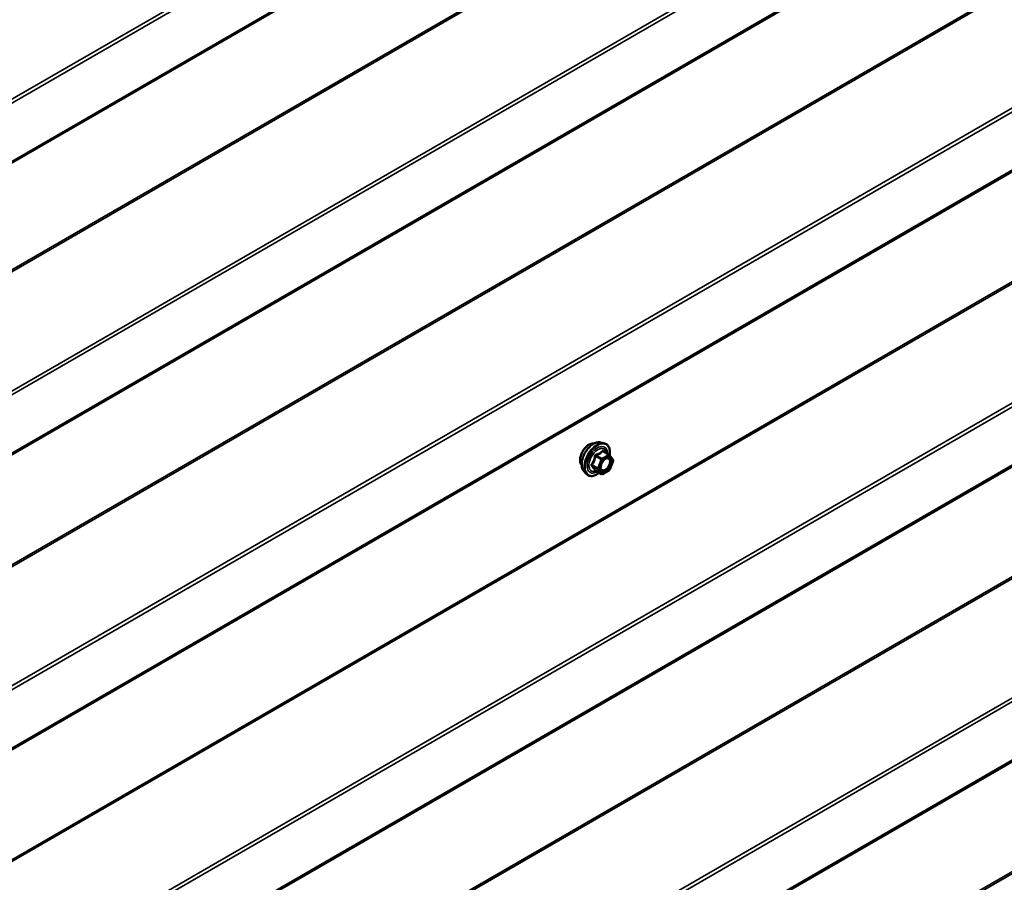
# Model space of a CAD drawing. Units: inches. Extents: x 0.6 to 33.4, y 0.6 to 21.4.
# Drawn here: x 26.9 to 29, y 12.8 to 14.7 of the extents above; entities that cross this region are included whole.
import ezdxf

# ---------------------------------------------------------------- set-up
doc = ezdxf.new("R2010")
doc.units = ezdxf.units.IN
doc.header["$LTSCALE"] = 2
doc.header["$MEASUREMENT"] = 0
doc.layers.add('Visible (ANSI)', color=7, linetype='Continuous', lineweight=50)
doc.layers.add('Visible Narrow (ANSI)', color=7, linetype='Continuous', lineweight=35)

msp = doc.modelspace()

# ---------------------------------------------------------------- linework, layer by layer
at = {"layer": 'Visible (ANSI)'}
for p, q in [((25.76042, 13.75399), (31.31121, 16.95874)), ((25.75434, 13.10431), (31.31121, 16.31256)), ((25.75434, 12.45111), (31.31121, 15.65937)), ((25.75434, 11.79791), (31.31121, 15.00617)), ((25.75434, 11.14471), (31.31121, 14.35297)), ((28.14069, 13.75544), (28.14856, 13.75384)), ((28.16036, 13.7282), (28.14727, 13.73575)), ((28.16112, 13.7275), (28.16863, 13.71681)), ((28.16891, 13.71456), (28.16139, 13.6952)), ((28.10401, 13.6919), (28.10933, 13.68589)), ((28.14293, 13.68532), (28.12985, 13.69287)), ((28.16036, 13.69399), (28.14533, 13.68532))]:
    msp.add_line(p, q, dxfattribs=at)
for centre, start, end in [((28.15916, 13.72612), 35.10391, 60), ((28.16667, 13.71543), 338.79398, 35.10391), ((28.14413, 13.6874), 240, 300), ((28.15916, 13.69607), 300, 338.79398)]:
    msp.add_arc(centre, 0.0024, start, end, dxfattribs=at)
for points, knots in [([(28.09918, 13.70498), (28.09877, 13.70545), (28.0984, 13.70595), (28.09702, 13.70812), (28.0963, 13.71008), (28.09552, 13.71453), (28.09548, 13.71706), (28.09609, 13.72237), (28.09675, 13.72516), (28.0987, 13.73071), (28.09998, 13.73346), (28.10304, 13.73867), (28.10481, 13.74113), (28.10867, 13.7455), (28.11076, 13.74742), (28.11508, 13.75052), (28.11731, 13.7517), (28.12167, 13.75317), (28.12382, 13.75346), (28.1262, 13.75321), (28.12658, 13.75315), (28.12695, 13.75308)], [2.54788, 2.54788, 2.54788, 2.54788, 2.6493146, 2.6493146, 2.9583089, 2.9583089, 3.2840756, 3.2840756, 3.6119536, 3.6119536, 3.9385141, 3.9385141, 4.264511, 4.264511, 4.5911513, 4.5911513, 4.9190876, 4.9190876, 5.2442448, 5.2442448, 5.3061016, 5.3061016, 5.3061016, 5.3061016]), ([(28.10401, 13.6919), (28.10239, 13.69373), (28.10117, 13.69598), (28.09947, 13.70129), (28.09906, 13.70441), (28.09917, 13.71115), (28.09972, 13.71479), (28.10169, 13.72213), (28.10311, 13.72584), (28.10667, 13.73296), (28.10881, 13.73638), (28.1136, 13.74262), (28.11625, 13.74543), (28.12185, 13.75017), (28.12479, 13.7521), (28.13071, 13.75482), (28.13369, 13.75562), (28.13797, 13.75581), (28.13936, 13.75571), (28.14069, 13.75544)], [2.5468155, 2.5468155, 2.5468155, 2.5468155, 2.838801, 2.838801, 3.1604347, 3.1604347, 3.4925131, 3.4925131, 3.8233015, 3.8233015, 4.1526319, 4.1526319, 4.4823127, 4.4823127, 4.8138715, 4.8138715, 5.1445671, 5.1445671, 5.3071661, 5.3071661, 5.3071661, 5.3071661]), ([(28.14856, 13.75384), (28.15109, 13.75332), (28.15339, 13.75219), (28.15718, 13.74885), (28.15867, 13.74667), (28.16084, 13.74141), (28.16147, 13.73828), (28.16172, 13.73249), (28.16158, 13.72996), (28.16122, 13.72736)], [5.3071661, 5.3071661, 5.3071661, 5.3071661, 5.6134935, 5.6134935, 5.9162259, 5.9162259, 6.235043, 6.235043, 6.4592204, 6.4592204, 6.4592204, 6.4592204]), ([(28.14197, 13.69483), (28.14156, 13.69565), (28.14125, 13.69672), (28.14102, 13.69916), (28.14106, 13.70049), (28.1415, 13.70333), (28.1419, 13.70485), (28.14301, 13.70792), (28.14374, 13.70947), (28.14546, 13.71243), (28.14646, 13.71383), (28.14859, 13.71633), (28.14973, 13.71743), (28.152, 13.7192), (28.15313, 13.71988), (28.15524, 13.7208), (28.15622, 13.72104), (28.15709, 13.7211), (28.15712, 13.7211), (28.15714, 13.7211)], [2.7146445, 2.7146445, 2.7146445, 2.7146445, 3.0390258, 3.0390258, 3.3338872, 3.3338872, 3.6314011, 3.6314011, 3.9331375, 3.9331375, 4.2364069, 4.2364069, 4.5379984, 4.5379984, 4.8352186, 4.8352186, 5.1303183, 5.1303183, 5.1393371, 5.1393371, 5.1393371, 5.1393371]), ([(28.13834, 13.68797), (28.13674, 13.68674), (28.13512, 13.68565), (28.13041, 13.68296), (28.12731, 13.68177), (28.12139, 13.68071), (28.11856, 13.68081), (28.1136, 13.68231), (28.11144, 13.68365), (28.10957, 13.68562), (28.10945, 13.68575), (28.10933, 13.68589)], [7.6869708, 7.6869708, 7.6869708, 7.6869708, 7.8593758, 7.8593758, 8.1850095, 8.1850095, 8.50529, 8.50529, 8.8087917, 8.8087917, 8.8300008, 8.8300008, 8.8300008, 8.8300008]), ([(28.12948, 13.69301), (28.12948, 13.69301), (28.12949, 13.69301), (28.12951, 13.69301), (28.12954, 13.693), (28.12967, 13.69296), (28.12975, 13.69293), (28.12985, 13.69287)], [0.050221333, 0.050221333, 0.050221333, 0.050221333, 0.053570787, 0.053570787, 0.06338584, 0.06338584, 0.07248921, 0.07248921, 0.07248921, 0.07248921])]:
    msp.add_open_spline(points, degree=3, knots=knots, dxfattribs=at)
at = {"layer": 'Visible Narrow (ANSI)'}
for p, q in [((31.31121, 17.09913), (25.75962, 13.89392)), ((31.31208, 17.09096), (25.76219, 13.88673)), ((31.31208, 16.96213), (25.76219, 13.7579)), ((31.09137, 16.59452), (25.6177, 13.43429)), ((31.09266, 16.59092), (25.61899, 13.4307)), ((31.31121, 16.45296), (25.75353, 13.24423)), ((31.31121, 16.44428), (25.75611, 13.23704)), ((31.31121, 16.31545), (25.75611, 13.10821)), ((31.09137, 15.94132), (25.6177, 12.7811)), ((31.09266, 15.93772), (25.61899, 12.7775)), ((31.31121, 15.79976), (25.75353, 12.59104)), ((31.31121, 15.79108), (25.75611, 12.58384)), ((31.31121, 15.66225), (25.75611, 12.45501)), ((31.09137, 15.28812), (25.6177, 12.1279)), ((31.09266, 15.28453), (25.61899, 12.1243)), ((31.31121, 15.14656), (25.75353, 11.93784)), ((31.31121, 15.13788), (25.75611, 11.93065)), ((31.31121, 15.00906), (25.75611, 11.80182)), ((31.09137, 14.63492), (25.6177, 11.4747)), ((31.09266, 14.63133), (25.61899, 11.4711)), ((31.31121, 14.49337), (25.75353, 11.28464)), ((31.31121, 14.48469), (25.75611, 11.27745)), ((31.31121, 14.35586), (25.75611, 11.14862)), ((31.09137, 13.98173), (25.6177, 10.8215)), ((31.09266, 13.97813), (25.61899, 10.81791)), ((28.14413, 13.7194), (28.13128, 13.72682)), ((28.15916, 13.72808), (28.14413, 13.7194)), ((28.14631, 13.7355), (28.15916, 13.72808)), ((28.13515, 13.69822), (28.1223, 13.70563)), ((28.12981, 13.72499), (28.14266, 13.71758)), ((28.14266, 13.71758), (28.13515, 13.69822)), ((28.13832, 13.6971), (28.14583, 13.71646)), ((28.14583, 13.71646), (28.16085, 13.72514)), ((28.16085, 13.72514), (28.16836, 13.71445)), ((28.16836, 13.71445), (28.16085, 13.69509)), ((28.1223, 13.70367), (28.13515, 13.69626)), ((28.14266, 13.68557), (28.12981, 13.69299)), ((28.13515, 13.69626), (28.14266, 13.68557)), ((28.14583, 13.68642), (28.13832, 13.6971)), ((28.16085, 13.69509), (28.14583, 13.68642))]:
    msp.add_line(p, q, dxfattribs=at)
for centre, major_axis, ratio, start_param, end_param in [((28.11601, 13.72733), (-0.01417, -0.02454), 0.5773503, 3.3535374, 6.0712406), ((28.12589, 13.72163), (-0.01868, -0.03236), 0.5773503, 3.3322137, 6.0925643), ((28.13273, 13.71768), (-0.01998, -0.0346), 0.5773503, 3.3322137, 6.0925643), ((28.13392, 13.71699), (-0.01933, -0.03349), 0.5773503, 2.2016566, 7.2194205), ((28.13392, 13.71699), (0.01621, 0.02808), 0.5773503, 5.4975062, 10.2104571), ((28.13502, 13.71635), (-0.01407, -0.02437), 0.5773503, 2.5227558, 6.9020222), ((28.13128, 13.72878), (0.00064, -0.00231), 0.3546411, 4.671027, 5.6176437), ((28.14631, 13.73746), (-0.00184, 0.00154), 0.7354565, 1.175016, 2.1216326), ((28.14925, 13.73719), (-0.00176, -0.00163), 0.5541429, 5.5932454, 6.1714459), ((28.15916, 13.72612), (0.0012, 0.00208), 0.5773503, 0, 0.7853982), ((28.15916, 13.72612), (0.0012, -0.00208), 0.5773503, 0.7853982, 2.3561945), ((28.15916, 13.72612), (0.00196, 0.00138), 0.7886751, 5.0632684, 6.2831853), ((28.12083, 13.70577), (0.00189, -0.00148), 0.3899094, 1.028375, 1.9749917), ((28.12083, 13.70185), (0.00176, 0.00163), 0.5541429, 0.2566768, 1.2032934), ((28.12834, 13.72513), (-0.00239, 0.00024), 0.009094, 4.0502968, 4.9969134), ((28.14413, 13.71744), (-0.0012, -0.00208), 0.5773503, 3.9269908, 4.9741884), ((28.14413, 13.71744), (0.00224, -0.00087), 0.2113249, 4.0804747, 5.651271), ((28.14413, 13.71744), (-0.0012, 0.00208), 0.5773503, 3.9269908, 5.4977871), ((28.16667, 13.71543), (0.00196, 0.00138), 0.7886751, 5.0632684, 6.2831853), ((28.16667, 13.71543), (0.00224, -0.00087), 0.2113249, 5.651271, 6.2831853), ((28.12834, 13.69116), (0.0023, 0.00068), 0.9349583, 0.6381218, 1.5847384), ((28.13662, 13.69808), (-0.0012, -0.00208), 0.5773503, 4.9741884, 6.0213859), ((28.13662, 13.69808), (-0.00224, 0.00087), 0.2113249, 0.938882, 2.5096783), ((28.13662, 13.69808), (-0.00196, -0.00138), 0.7886751, 0.3508794, 1.9216757), ((28.14413, 13.6874), (-0.00196, -0.00138), 0.7886751, 0.3508794, 1.9216757), ((28.14413, 13.6874), (-0.0012, -0.00208), 0.5773503, 6.0213859, 6.2831853), ((28.14413, 13.6874), (0.0012, -0.00208), 0.5773503, 0, 0.7853982), ((28.15316, 13.69442), (0.0012, -0.00208), 0.5768814, 3.9265852, 5.0368276), ((28.15916, 13.69607), (0.0012, -0.00208), 0.5773503, 0, 0.7853982), ((28.15916, 13.69607), (0.00224, -0.00087), 0.2113249, 5.651271, 6.2831853)]:
    msp.add_ellipse(centre, major_axis=major_axis, ratio=ratio, start_param=start_param, end_param=end_param, dxfattribs=at)
msp.add_ellipse((28.15334, 13.70578), major_axis=(-0.00917, -0.01589), ratio=0.5773503, dxfattribs=at)
for points, knots in [([(28.13044, 13.72865), (28.1301, 13.72857), (28.12977, 13.72843), (28.12901, 13.72799), (28.12862, 13.72761), (28.12809, 13.72681), (28.12792, 13.72642), (28.12774, 13.72575), (28.1277, 13.72548), (28.12768, 13.72521)], [-0.097231966, -0.097231966, -0.097231966, -0.097231966, -0.074882683, -0.074882683, -0.041601491, -0.041601491, -0.016000573, -0.016000573, 0, 0, 0, 0]), ([(28.12981, 13.72499), (28.12979, 13.72515), (28.12979, 13.72531), (28.12983, 13.7257), (28.1299, 13.72592), (28.13017, 13.72635), (28.13039, 13.72654), (28.13085, 13.72675), (28.13106, 13.7268), (28.13128, 13.72682)], [0, 0, 0, 0, 0.016000573, 0.016000573, 0.041601491, 0.041601491, 0.074882683, 0.074882683, 0.097231966, 0.097231966, 0.097231966, 0.097231966]), ([(28.14455, 13.7368), (28.14413, 13.73626), (28.14369, 13.73573), (28.142, 13.73396), (28.14057, 13.7328), (28.13887, 13.73182), (28.13717, 13.73084), (28.1352, 13.73003), (28.13222, 13.72911), (28.13134, 13.72887), (28.13044, 13.72865)], [-0.79343171, -0.79343171, -0.79343171, -0.79343171, -0.73407951, -0.73407951, -0.58703534, -0.58703534, -0.58703534, -0.43999117, -0.43999117, -0.38063897, -0.38063897, -0.38063897, -0.38063897]), ([(28.13128, 13.72682), (28.13222, 13.72708), (28.13314, 13.72736), (28.13626, 13.72842), (28.13835, 13.72932), (28.14017, 13.73037), (28.14199, 13.73142), (28.14355, 13.73262), (28.14537, 13.73442), (28.14585, 13.73495), (28.14631, 13.7355)], [0.38063897, 0.38063897, 0.38063897, 0.38063897, 0.43999117, 0.43999117, 0.58703534, 0.58703534, 0.58703534, 0.73407951, 0.73407951, 0.79343171, 0.79343171, 0.79343171, 0.79343171]), ([(28.14731, 13.73655), (28.1471, 13.73679), (28.14688, 13.73699), (28.14632, 13.73735), (28.14597, 13.73746), (28.14538, 13.73742), (28.14514, 13.73733), (28.14479, 13.73707), (28.14466, 13.73694), (28.14455, 13.7368)], [-0.097231966, -0.097231966, -0.097231966, -0.097231966, -0.074882683, -0.074882683, -0.041601491, -0.041601491, -0.016000573, -0.016000573, 0, 0, 0, 0]), ([(28.14631, 13.7355), (28.14633, 13.73559), (28.14637, 13.73567), (28.1465, 13.73583), (28.14661, 13.73589), (28.14689, 13.73592), (28.14707, 13.73587), (28.14727, 13.73575)], [0, 0, 0, 0, 0.016000573, 0.016000573, 0.041601491, 0.041601491, 0.07248921, 0.07248921, 0.07248921, 0.07248921]), ([(28.12062, 13.70702), (28.1204, 13.70676), (28.12022, 13.70647), (28.11989, 13.70573), (28.11982, 13.70527), (28.11991, 13.70448), (28.12003, 13.70416), (28.12032, 13.70368), (28.12046, 13.7035), (28.12062, 13.70334)], [-0.097231966, -0.097231966, -0.097231966, -0.097231966, -0.074882683, -0.074882683, -0.041601491, -0.041601491, -0.016000573, -0.016000573, 0, 0, 0, 0]), ([(28.12768, 13.72521), (28.1276, 13.72422), (28.1275, 13.72324), (28.12702, 13.71985), (28.12646, 13.71751), (28.12561, 13.71532), (28.12476, 13.71313), (28.12363, 13.7111), (28.12177, 13.70847), (28.1212, 13.70773), (28.12062, 13.70702)], [-0.79389075, -0.79389075, -0.79389075, -0.79389075, -0.73452768, -0.73452768, -0.58748351, -0.58748351, -0.58748351, -0.44043934, -0.44043934, -0.38107627, -0.38107627, -0.38107627, -0.38107627]), ([(28.1223, 13.70367), (28.12219, 13.70378), (28.12209, 13.70389), (28.12188, 13.70418), (28.1218, 13.70437), (28.12173, 13.7048), (28.12179, 13.70503), (28.12202, 13.70539), (28.12215, 13.70552), (28.1223, 13.70563)], [0, 0, 0, 0, 0.016000573, 0.016000573, 0.041601491, 0.041601491, 0.074882683, 0.074882683, 0.097231966, 0.097231966, 0.097231966, 0.097231966]), ([(28.1223, 13.70563), (28.12289, 13.70639), (28.12346, 13.70717), (28.12535, 13.70999), (28.12652, 13.71218), (28.12743, 13.71452), (28.12834, 13.71687), (28.12899, 13.71936), (28.12957, 13.72293), (28.12971, 13.72396), (28.12981, 13.72499)], [0.38107627, 0.38107627, 0.38107627, 0.38107627, 0.44043934, 0.44043934, 0.58748351, 0.58748351, 0.58748351, 0.73452768, 0.73452768, 0.79389075, 0.79389075, 0.79389075, 0.79389075]), ([(28.15146, 13.6954), (28.15007, 13.69459), (28.14865, 13.69413), (28.14581, 13.69396), (28.14443, 13.69446), (28.14249, 13.69643), (28.14188, 13.6978), (28.14141, 13.70102), (28.14152, 13.70282), (28.14201, 13.70496), (28.14207, 13.70522), (28.14214, 13.70548)], [-0.83564392, -0.83564392, -0.83564392, -0.83564392, -0.7228785, -0.7228785, -0.58435367, -0.58435367, -0.45806676, -0.45806676, -0.33967028, -0.33967028, -0.32330805, -0.32330805, -0.32330805, -0.32330805]), ([(28.148, 13.71563), (28.1485, 13.71613), (28.14901, 13.71659), (28.15017, 13.71752), (28.15081, 13.71797), (28.15146, 13.71834), (28.15245, 13.71891), (28.15344, 13.71931), (28.15592, 13.71985), (28.15733, 13.71969), (28.15954, 13.71843), (28.16037, 13.71737), (28.16145, 13.71433), (28.16155, 13.71215), (28.16073, 13.70765), (28.15989, 13.70537), (28.15765, 13.7013), (28.15629, 13.69948), (28.15375, 13.69695), (28.1526, 13.69606), (28.15146, 13.6954)], [-0.09439746, -0.09439746, -0.09439746, -0.09439746, -0.05177826, -0.05177826, 0, 0, 0, 0.08028028, 0.08028028, 0.20872874, 0.20872874, 0.33060969, 0.33060969, 0.47998326, 0.47998326, 0.61751594, 0.61751594, 0.74414261, 0.74414261, 0.83564392, 0.83564392, 0.83564392, 0.83564392]), ([(28.15241, 13.6931), (28.15372, 13.69386), (28.15504, 13.69489), (28.15798, 13.6978), (28.15954, 13.6999), (28.16212, 13.70459), (28.16309, 13.70722), (28.16404, 13.71242), (28.16393, 13.71492), (28.16267, 13.71844), (28.16172, 13.71965), (28.15952, 13.72091), (28.15838, 13.72116), (28.15714, 13.7211)], [-0.83564392, -0.83564392, -0.83564392, -0.83564392, -0.74414261, -0.74414261, -0.61751594, -0.61751594, -0.47998326, -0.47998326, -0.33060969, -0.33060969, -0.20872874, -0.20872874, -0.11401288, -0.11401288, -0.11401288, -0.11401288]), ([(28.12062, 13.70334), (28.1212, 13.70275), (28.12177, 13.70217), (28.12363, 13.70018), (28.12476, 13.69884), (28.12561, 13.69764), (28.12646, 13.69643), (28.12702, 13.69535), (28.1275, 13.69401), (28.1276, 13.69365), (28.12768, 13.6933)], [-0.79389075, -0.79389075, -0.79389075, -0.79389075, -0.73452768, -0.73452768, -0.58748351, -0.58748351, -0.58748351, -0.44043934, -0.44043934, -0.38107627, -0.38107627, -0.38107627, -0.38107627]), ([(28.12981, 13.69299), (28.12971, 13.69334), (28.12957, 13.69372), (28.12899, 13.6951), (28.12834, 13.69624), (28.12743, 13.69754), (28.12652, 13.69883), (28.12535, 13.70028), (28.12346, 13.70241), (28.12289, 13.70304), (28.1223, 13.70367)], [0.38107627, 0.38107627, 0.38107627, 0.38107627, 0.44043934, 0.44043934, 0.58748351, 0.58748351, 0.58748351, 0.73452768, 0.73452768, 0.79389075, 0.79389075, 0.79389075, 0.79389075]), ([(28.12768, 13.6933), (28.1277, 13.69317), (28.12778, 13.69306), (28.12808, 13.69284), (28.12837, 13.69277), (28.12903, 13.69277), (28.12936, 13.69281), (28.12975, 13.69289), (28.12978, 13.69289), (28.12981, 13.6929)], [-0.097231966, -0.097231966, -0.097231966, -0.097231966, -0.074882683, -0.074882683, -0.041601491, -0.041601491, -0.016000573, -0.016000573, -0.014137847, -0.014137847, -0.014137847, -0.014137847]), ([(28.12985, 13.69287), (28.12984, 13.69288), (28.12984, 13.69288), (28.12979, 13.69291), (28.12979, 13.69295), (28.12981, 13.69299)], [0.07248921, 0.07248921, 0.07248921, 0.07248921, 0.074882683, 0.074882683, 0.097231966, 0.097231966, 0.097231966, 0.097231966]), ([(28.14198, 13.69483), (28.14229, 13.69421), (28.14267, 13.69366), (28.14429, 13.69202), (28.14589, 13.69145), (28.14916, 13.69163), (28.1508, 13.69217), (28.15241, 13.6931)], [0.53128241, 0.53128241, 0.53128241, 0.53128241, 0.58435367, 0.58435367, 0.7228785, 0.7228785, 0.83564392, 0.83564392, 0.83564392, 0.83564392])]:
    msp.add_open_spline(points, degree=3, knots=knots, dxfattribs=at)
msp.add_open_spline([(28.14877, 13.73488), (28.14831, 13.73543), (28.14782, 13.73599), (28.14731, 13.73655)], degree=3, dxfattribs=at)

doc.saveas('drawing.dxf')
